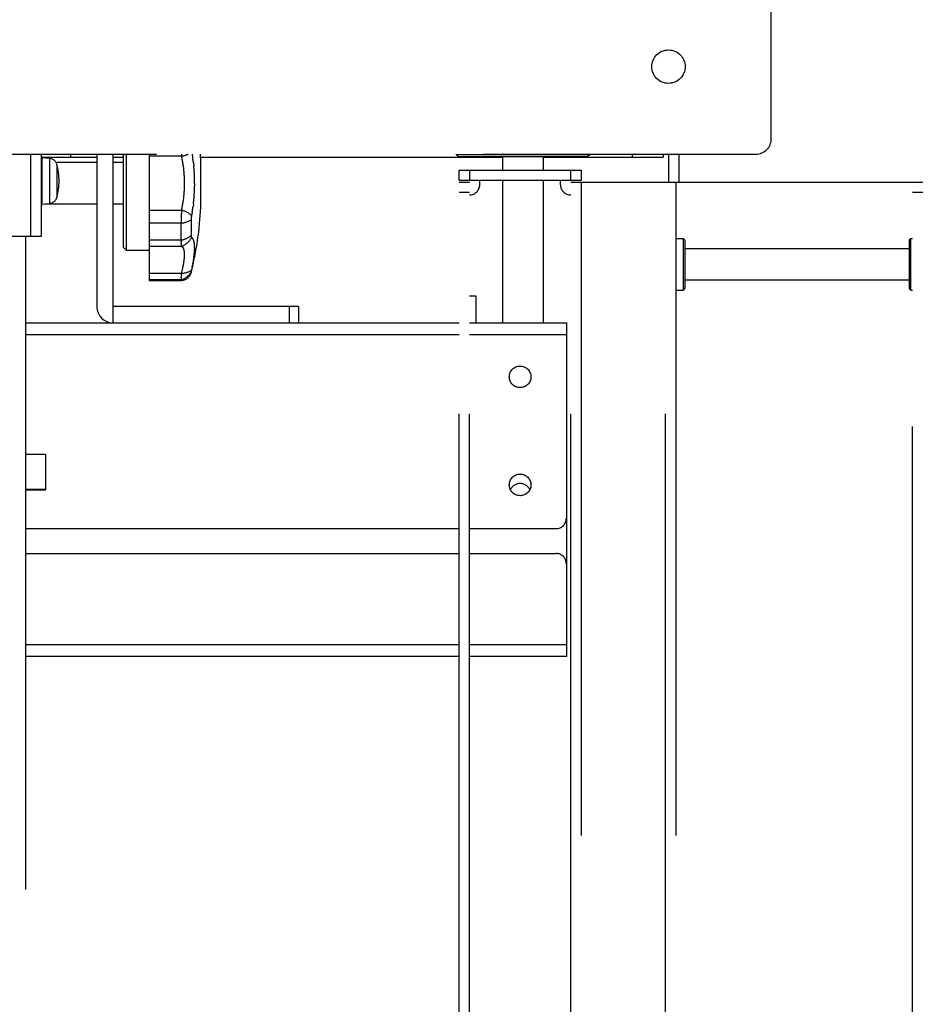
# Model space of a CAD drawing. Units: millimetres. Extents: x 341 to 477, y 234 to 352.
# Drawn here: x 396 to 401, y 323 to 328 of the extents above; entities that cross this region are included whole.
import ezdxf

# ---------------------------------------------------------------- set-up
doc = ezdxf.new("R2010")
doc.units = ezdxf.units.MM
doc.linetypes.add('HIDDEN2', pattern=[4.7625, 3.175, -1.5875])
doc.layers.add('GAIKEI', color=7, linetype='Continuous')

msp = doc.modelspace()

# ---------------------------------------------------------------- linework, layer by layer
at = {"layer": 'GAIKEI', "color": 8, "linetype": 'HIDDEN2'}
for p, q in [((400.10297359, 327.57320628), (400.10297183, 328.29825904)), ((389.17715975, 327.49819995), (400.02796726, 327.49819995)), ((396.50270341, 327.09817245), (396.50270341, 327.49819995)), ((396.55270638, 327.49819995), (396.55270638, 327.09817245)), ((396.69683635, 327.48319946), (396.69683635, 327.49819995)), ((396.82397831, 327.49819608), (396.82397831, 326.75814703)), ((396.90398226, 326.6781392), (396.90398226, 327.49819608)), ((396.9539116, 327.04441539), (396.9539116, 327.49821991)), ((396.96641306, 327.49817856), (396.96641306, 327.03191393)), ((397.07892103, 327.49820182), (397.07892103, 326.88440291)), ((397.28732175, 327.4982044), (397.28964721, 327.48411472)), ((398.57035701, 327.49709845), (399.22040447, 327.49709845)), ((398.57035833, 327.49819995), (398.57035833, 327.49709737)), ((398.57035833, 327.49709737), (398.58286001, 327.48459569)), ((399.20790651, 327.48459569), (399.22040444, 327.49709737)), ((399.22040444, 327.49709737), (399.22040444, 327.49819995)), ((399.42792025, 327.48319946), (399.42792025, 327.49819995)), ((399.57793291, 327.49819995), (399.57793291, 327.48319946)), ((399.60293252, 327.49819995), (399.60293252, 327.36216533)), ((399.65293549, 327.49819995), (399.65293549, 327.36216533)), ((396.55270638, 327.48319946), (396.82397705, 327.48319904)), ((396.55770787, 327.48309645), (396.55270638, 327.48309645)), ((396.55770733, 327.25307968), (396.55770733, 327.48309826)), ((396.59424772, 327.47740066), (396.55770787, 327.48059764)), ((396.59424787, 327.47740051), (396.59424787, 327.25877743)), ((396.82397068, 327.45694476), (396.62574418, 327.45694476)), ((396.62931036, 327.44823733), (396.62931036, 327.28794319)), ((396.95391272, 327.45694476), (396.90397838, 327.45694476)), ((396.90398226, 327.48319946), (396.9539356, 327.48319946)), ((397.23579781, 327.48757516), (397.07892202, 327.48757516)), ((397.23841163, 327.47588713), (397.2357991, 327.48757636)), ((397.29365261, 327.4558396), (397.2952004, 327.44164343)), ((397.32857059, 327.48319946), (398.79537357, 327.48319946)), ((397.32893988, 327.24008209), (397.32893988, 327.47379581)), ((399.20790559, 327.48459699), (398.58285847, 327.48459699)), ((398.79537357, 327.48459569), (398.79537357, 327.41966474)), ((398.9953777, 327.48319946), (399.57793121, 327.48319904)), ((398.9953892, 327.41966474), (398.9953892, 327.48459569)), ((397.24621511, 327.42863594), (397.24470791, 327.44051836)), ((398.58535721, 327.41966847), (399.12789868, 327.41966861)), ((398.58535882, 327.36966564), (398.58535882, 327.41966861)), ((398.63536179, 327.41966861), (398.63536179, 327.36966564)), ((399.12789868, 327.36966564), (399.12789868, 327.41966861)), ((399.12789935, 327.41966847), (399.1779026, 327.41966847)), ((399.17790165, 327.41966861), (399.17790165, 327.36966564)), ((397.25029155, 327.34496252), (397.25045255, 327.35693906)), ((397.29942545, 327.35610411), (397.29925998, 327.34182477)), ((399.12789868, 327.36966564), (398.58535721, 327.36966522)), ((398.58535882, 318.2976292), (398.58535721, 327.36216382)), ((398.58535882, 327.36216533), (398.63536179, 327.36216533)), ((398.63536179, 318.2976292), (398.63536304, 327.36216382)), ((398.68536476, 327.34966365), (398.68536476, 327.36966564)), ((398.79537357, 327.36965414), (398.79537357, 326.6781507)), ((398.9953892, 326.6781507), (398.9953892, 327.36965414)), ((399.07789196, 327.34966365), (399.07789196, 327.36966564)), ((399.12789868, 318.29765407), (399.12789868, 327.36216533)), ((399.1779026, 327.36966522), (399.12789935, 327.36966522)), ((399.12789935, 327.36216382), (399.1779026, 327.36216382)), ((399.17790165, 327.36216533), (399.58918337, 327.36216533)), ((399.17790165, 327.36216533), (399.17790165, 318.29765407)), ((399.58918201, 327.36216382), (399.63918526, 327.36216382)), ((399.58918337, 318.29765407), (399.58918337, 327.36216533)), ((399.63918634, 327.36216533), (400.83927636, 327.36216533)), ((399.63918634, 327.36216533), (399.63918634, 318.29765407)), ((400.78927301, 318.23648356), (400.78927301, 327.36216382)), ((398.63536179, 327.31216236), (398.58535882, 327.31216236)), ((400.83927636, 327.31216236), (400.78927339, 327.31216236)), ((396.55770787, 327.25558241), (396.59424772, 327.25877552)), ((396.57314327, 327.25693288), (396.82397068, 327.25693288)), ((396.90397838, 327.25693288), (396.95391272, 327.25693288)), ((397.2447081, 327.27335955), (397.24621317, 327.28524223)), ((397.29346967, 327.25637851), (397.29155405, 327.24222728)), ((396.55270638, 327.25307984), (396.55770787, 327.25307984)), ((397.07892202, 327.22630248), (397.23579781, 327.22630248)), ((397.23556372, 327.22278065), (397.2357991, 327.22630154)), ((397.2357991, 327.22630154), (397.23841079, 327.23799096)), ((397.28697163, 327.21404037), (397.2842752, 327.20001695)), ((397.23361953, 327.16283263), (397.07892202, 327.16283263)), ((397.23361819, 327.16283299), (397.2336278, 327.16636173)), ((397.23361819, 327.08088357), (397.23361819, 327.16283299)), ((397.28202194, 327.17821563), (397.28202194, 327.10276242)), ((396.55270727, 327.09817063), (392.65241735, 327.09817063)), ((396.47770005, 327.0981687), (396.47770005, 318.29755107)), ((397.07892202, 327.08088304), (397.23361953, 327.08088304)), ((397.23362756, 327.07791248), (397.23361819, 327.08088357)), ((397.23365274, 327.07494148), (397.23363924, 327.07642697)), ((397.23390748, 327.06454615), (397.23384817, 327.06603053)), ((397.28202194, 327.10276242), (397.28202739, 327.10196489)), ((397.28223508, 327.09798429), (397.28232045, 327.09719132)), ((397.28243142, 327.09640196), (397.28256785, 327.09561617)), ((399.67544004, 327.08714338), (399.63918634, 327.08714338)), ((399.67543898, 326.83712321), (399.67543898, 327.08714206)), ((399.68294034, 327.07964307), (399.67544004, 327.08714338)), ((399.68294037, 327.07964325), (399.68294037, 326.8446246)), ((400.78052186, 327.08714338), (400.77302155, 327.07964307)), ((400.77302214, 327.07964325), (400.77302214, 326.8446246)), ((400.78052095, 326.83712321), (400.78052095, 327.08714206)), ((400.78927339, 327.08714338), (400.78052186, 327.08714338)), ((396.95391272, 327.04441557), (396.9664144, 327.03191389)), ((396.9664144, 327.03191389), (397.07892202, 327.03191389)), ((397.23579781, 327.04989773), (397.07892202, 327.04989773)), ((397.2340486, 327.06157844), (397.23397256, 327.06306205)), ((397.25042905, 327.01136056), (397.25025104, 327.01759089)), ((397.298946, 327.03030522), (397.29849471, 327.02291067)), ((397.2994354, 327.04511149), (397.29927181, 327.03770498)), ((400.77300243, 327.03714041), (399.68295172, 327.03714041)), ((397.24530313, 326.96183175), (397.24637508, 326.96797174)), ((397.24958991, 326.99268773), (397.2500308, 326.99890499)), ((397.29287006, 326.97883305), (397.29160363, 326.97153379)), ((397.29514516, 326.99347321), (397.29404867, 326.9861465)), ((397.2357991, 326.91926126), (397.23731754, 326.92530633)), ((397.23731754, 326.92530633), (397.23883599, 326.93135141)), ((397.24025309, 326.93742075), (397.24163646, 326.94349816)), ((397.24292864, 326.94959515), (397.24416199, 326.95570477)), ((397.28202194, 326.9240391), (397.28202194, 326.92185302)), ((397.28365712, 326.93244101), (397.2833518, 326.93104676)), ((397.2842752, 326.93522788), (397.28396523, 326.93383465)), ((397.28739761, 326.94971176), (397.2842752, 326.93522788)), ((397.29027218, 326.96424651), (397.28885403, 326.95697521)), ((397.07892202, 326.91926126), (397.23579781, 326.91926126)), ((397.23361953, 326.88677672), (397.07892202, 326.88677672)), ((397.07892202, 326.8844038), (397.23361953, 326.8844038)), ((397.23361819, 326.88440291), (397.23361819, 326.88677762)), ((397.23434864, 326.89927792), (397.23452362, 326.9017763)), ((397.23469901, 326.90427464), (397.23487863, 326.90677268)), ((397.23524232, 326.91176844), (397.23542637, 326.91426616)), ((397.23561159, 326.91676379), (397.2357991, 326.91926126)), ((399.68295172, 326.88712775), (400.77300243, 326.88712775)), ((399.63918634, 326.83712478), (399.67544004, 326.83712478)), ((399.67544004, 326.83712478), (399.68294034, 326.84462496)), ((400.77302155, 326.84462496), (400.78052186, 326.83712478)), ((400.78052186, 326.83712478), (400.78927339, 326.83712478)), ((398.66786546, 326.8071238), (398.63536179, 326.8071238)), ((398.66786546, 326.67813158), (398.66786546, 326.8071238)), ((397.80404959, 326.75814541), (396.90398226, 326.75814703)), ((397.76083074, 326.6781392), (397.76083074, 326.75814703)), ((397.80405071, 326.75814703), (397.80405071, 326.6781392)), ((396.47769242, 326.6781392), (396.90391738, 326.6781392)), ((396.90398226, 326.6781392), (398.58526344, 326.6781392)), ((398.63523966, 326.6781392), (399.10664548, 326.6781392)), ((399.10664584, 326.67813917), (399.10664548, 325.50703159)), ((398.58526344, 326.62063605), (396.47769242, 326.62063605)), ((399.10664548, 326.62063605), (398.63523966, 326.62063605)), ((396.47770005, 326.04059103), (396.57395971, 326.04059103)), ((396.57395971, 326.04059103), (396.57395971, 325.86557876)), ((396.4776963, 325.86955406), (396.57395971, 325.86955406)), ((396.57395971, 325.86557876), (396.4776963, 325.86557876)), ((396.47758566, 325.67806481), (398.58528632, 325.67806481)), ((398.63527029, 325.67806481), (399.05664251, 325.67806481)), ((396.47758566, 325.55702693), (398.58528632, 325.55702693)), ((398.63527029, 325.55702693), (399.05664251, 325.55702693)), ((399.10664548, 325.50702396), (399.10664584, 325.05699086)), ((396.47769242, 325.11449677), (398.58526344, 325.11449677)), ((398.63523966, 325.11449677), (399.10664548, 325.11449677)), ((398.58526344, 325.05698974), (396.47769242, 325.05698974)), ((399.10664548, 325.05698974), (398.63523966, 325.05698974))]:
    msp.add_line(p, q, dxfattribs=at)
for centre, radius in [((399.60293252, 327.92323082), 0.08125605), ((398.88163024, 326.41561893), 0.05250391), ((398.88163024, 325.89058225), 0.05250391)]:
    msp.add_circle(centre, radius, dxfattribs=at)
for centre, radius, start, end in [((400.02796726, 327.57320628), 0.07500558, 270, 0), ((398.56339294, 327.57563677), 1.3305112, 183.3369109, 183.79491797), ((397.18668812, 327.68922646), 0.20754434, 283.6876574, 293.01296022), ((395.82996587, 327.41536529), 1.50011159, 2.232179, 3.165407), ((396.59076083, 327.43754932), 0.04000298, 15.493967, 85), ((396.34018907, 327.36809002), 0.30002233, 344.506033, 15.49419357), ((396.88037118, 327.398227), 0.36636602, 10.36502494, 12.23806841), ((396.86420402, 327.39117454), 0.38355938, 9.17774732, 10.96682451), ((396.84673254, 327.38420117), 0.40194032, 8.05440257, 9.76183875), ((396.80451369, 327.40362518), 0.49176529, 7.75656684, 9.42025423), ((396.74693265, 327.39070409), 0.55058637, 6.79412043, 8.28016485), ((396.70489653, 327.36172424), 0.54543834, 5.78836615, 7.04651555), ((396.78814597, 327.37019313), 0.46175925, 4.2984681, 5.78468763), ((396.66349934, 327.35923344), 0.58687887, 3.28399112, 4.45333911), ((396.84137142, 327.39157723), 0.45658226, 4.50337302, 6.29538699), ((396.01339114, 327.32463186), 1.2872639, 3.94465443, 4.58026414), ((396.431268, 327.3567398), 0.86817442, 2.78542518, 3.72786186), ((396.31995322, 327.35601317), 0.97940419, 1.67602069, 2.51142746), ((396.54633354, 327.35611384), 0.70404015, 2.0164832, 2.99123078), ((396.81109747, 327.3619513), 0.43924859, 0.90846133, 2.47073446), ((396.80723962, 327.35694404), 0.44321293, 359.99935684, 1.54779348), ((396.69157532, 327.36303788), 0.60774779, 0.6925234, 2.0387452), ((396.68631519, 327.35694446), 0.61311084, 359.92146896, 1.25598563), ((396.82823858, 327.33979377), 0.4214755, 354.19224494, 355.82050499), ((396.39720877, 327.37308352), 0.85378711, 355.70056851, 356.50434712), ((396.67363899, 327.35256557), 0.57663156, 356.86454396, 358.05465862), ((396.80994575, 327.35196835), 0.44040153, 357.53032699, 359.08851143), ((396.13224995, 327.37494925), 1.16770436, 356.27204668, 356.97272979), ((396.49263339, 327.35179106), 0.80661121, 357.26350854, 358.27786296), ((396.69009907, 327.35088688), 0.60922832, 357.80475115, 359.14770888), ((398.63536179, 327.34966365), 0.05000372, 270, 0), ((399.12789868, 327.34966365), 0.05000372, 180, 270), ((396.59076083, 327.29862686), 0.04000298, 275, 344.506033), ((396.86711267, 327.32220918), 0.38060952, 349.02291438, 350.82585606), ((396.84693446, 327.32963866), 0.40173525, 350.23863111, 351.94694261), ((396.70915342, 327.35162021), 0.5411462, 352.95425146, 354.2223785), ((396.75044181, 327.32277471), 0.54707194, 353.02902639, 354.5246658), ((396.53843122, 327.35135311), 0.76088646, 353.90578681, 354.98108347), ((396.72094215, 327.335722), 0.57770796, 354.94183604, 356.35812996), ((397.99177933, 327.17163188), 0.7579118, 177.19756156, 177.46432371), ((398.43885357, 327.15030932), 1.205494, 177.05652752, 177.224245), ((397.95522686, 327.1750999), 0.72123235, 176.77010636, 177.05043552), ((397.97301521, 327.17437817), 0.73903315, 176.51836535, 176.7919424), ((397.88970271, 327.18058994), 0.65549819, 176.30964432, 176.61808547), ((397.20107572, 327.10441796), 0.12673327, 48.96706, 74.09829326), ((396.87872567, 327.3159967), 0.36804657, 347.763623, 349.62811489), ((395.82996587, 327.29851235), 1.50011159, 345.458143, 357.767821), ((396.79504163, 327.30590797), 0.50043459, 349.42189913, 351.05679223), ((396.76537477, 327.3155891), 0.53126885, 350.52277339, 352.06278113), ((397.22151835, 327.28475305), 0.122519, 275.66770497, 299.59264381), ((397.99175208, 327.1628002), 0.75813265, 179.46415191, 179.73083688), ((398.14827191, 327.16196959), 0.91465362, 179.28277025, 179.50381837), ((398.0359056, 327.16361326), 0.80227557, 179.04768347, 179.29969454), ((397.95152186, 327.16537087), 0.71787437, 178.79436735, 179.07600739), ((398.23843201, 327.1599697), 1.00483485, 178.62946963, 178.83067915), ((398.2125542, 327.16114522), 0.97893649, 178.4554928, 178.66202549), ((398.14094343, 327.16302324), 0.90730111, 178.22931754, 178.45215705), ((399.85765921, 327.10803491), 2.62489696, 178.11045465, 178.18747959), ((398.3109747, 327.15745137), 1.07742527, 177.83724002, 178.02489352), ((398.00641689, 327.16901755), 0.77264792, 177.58034419, 177.84201891), ((398.27897911, 327.1584387), 1.04541417, 177.43833829, 177.63173761), ((397.37975798, 327.17814987), 0.09773606, 178.35277618, 179.96145235), ((397.42188909, 327.17636868), 0.13990213, 176.99577746, 178.11959125), ((397.39475431, 327.1774035), 0.11275107, 175.40381599, 176.79824437), ((397.52203199, 327.1658294), 0.24055064, 174.43158212, 175.08517004), ((397.43330512, 327.17313575), 0.1515394, 172.88829259, 173.92580903), ((397.39083249, 327.17811731), 0.10877725, 171.27695686, 172.72234449), ((397.39528567, 327.17753124), 0.11326784, 169.93747864, 171.32555507), ((397.39098505, 327.1782285), 0.10891157, 168.45974808, 169.90334905), ((397.217339, 327.18138144), 0.10180782, 279.20116042, 309.4454672), ((397.48419914, 327.07914027), 0.25057459, 180.28074509, 180.62042818), ((397.55392945, 327.07812978), 0.32029259, 180.57035055, 180.83609491), ((397.9523372, 327.08357571), 0.71873747, 180.80673917, 180.92516356), ((397.47536379, 327.07600631), 0.24170406, 180.95669537, 181.30884455), ((397.58099104, 327.07772477), 0.34734371, 181.1942523, 181.43930061), ((397.52728329, 327.07711237), 0.29363843, 181.58306988, 181.87293648), ((397.40515675, 327.07213243), 0.17141722, 181.54343252, 182.03997737), ((397.36560952, 327.06957762), 0.13179811, 182.18783157, 182.83363216), ((397.20170448, 327.13795111), 0.09442286, 291.16680293, 330.98326064), ((397.31849776, 327.10227603), 0.0364717, 180.48879187, 181.74165832), ((397.35400104, 327.10301213), 0.07198177, 181.46840407, 182.10322686), ((397.35324183, 327.10325988), 0.0712327, 182.32478062, 182.96627615), ((397.31508011, 327.10134977), 0.03302333, 183.08296169, 184.46670899), ((397.3068953, 327.10080851), 0.02482141, 184.69248348, 186.53335506), ((397.29458316, 327.09851275), 0.0123337, 186.15042238, 189.85409642), ((397.29278596, 327.0973521), 0.01036452, 189.64179315, 194.04981402), ((397.29006327, 327.09652065), 0.00752284, 192.94083352, 199.01640695), ((397.29210277, 327.09731919), 0.00971165, 199.54981232, 204.2528763), ((397.28749319, 327.0955208), 0.00477694, 207.29819052, 216.84940726), ((397.28538637, 327.09409136), 0.00223698, 219.91498498, 240.21608429), ((397.27170463, 327.06905002), 0.02629872, 45.40960828, 61.44568997), ((397.27654566, 327.07511647), 0.01859768, 20.0802383, 42.90921304), ((397.22501561, 327.05325287), 0.07455611, 16.5764467, 22.26517414), ((397.24341121, 327.05989756), 0.05504075, 7.69544771, 15.41008812), ((397.18370019, 327.050866), 0.11542733, 4.49267819, 8.16923557), ((397.35783102, 327.06839174), 0.12396979, 183.15052573, 183.83710962), ((397.36723688, 327.06838437), 0.1333556, 183.56351283, 184.2017705), ((397.31465856, 327.0643792), 0.08062526, 184.10083119, 185.15653063), ((397.33690447, 327.06653638), 0.10297513, 185.23946155, 186.06602656), ((397.34690785, 327.06846021), 0.11312903, 186.49954376, 187.25192808), ((397.25442972, 327.05648585), 0.01988017, 186.66155626, 190.94356004), ((397.2586883, 327.05720609), 0.02419825, 190.70367246, 194.22013433), ((397.24023629, 327.05254594), 0.00516689, 194.39027808, 210.82078779), ((397.22603051, 327.02858547), 0.0234452, 50.22656207, 65.37635555), ((397.23130196, 327.03509308), 0.01507157, 26.09054977, 49.80179319), ((397.19443223, 327.01682609), 0.05621826, 19.93689347, 26.2848077), ((397.2001149, 327.02057321), 0.04962376, 10.91082529, 18.10672019), ((397.18837608, 327.01819097), 0.0616014, 5.22363581, 11.01986708), ((397.15739802, 327.01280023), 0.09297652, 2.95350043, 6.79401386), ((396.79497294, 327.06517859), 0.5053145, 353.52158315, 354.36157401), ((397.11721567, 327.03521178), 0.18169592, 353.78177078, 356.11801442), ((397.17151429, 327.04792175), 0.12782177, 2.06049914, 5.38053868), ((397.10876248, 327.04238602), 0.19056683, 356.36535314, 358.59246003), ((397.14082138, 327.04491914), 0.15861413, 0.06948246, 2.74580665), ((396.96970879, 327.01538499), 0.28069958, 350.27549113, 351.54768418), ((396.85030838, 327.0330388), 0.401398, 351.56026715, 352.44993726), ((396.88041238, 327.02830929), 0.37093429, 352.56317, 353.52591095), ((397.11876303, 327.0023952), 0.13118654, 353.03406871, 355.75637931), ((397.11235842, 327.00830506), 0.13799293, 356.09399102, 358.68149701), ((397.13543955, 327.01035248), 0.11499391, 357.39690669, 0.50228445), ((396.94101914, 327.03182338), 0.35573069, 349.04917827, 350.24235607), ((396.97874343, 327.03320827), 0.31879806, 350.179433, 351.5108268), ((396.90205786, 327.051793), 0.39739001, 351.56096019, 352.6290617), ((396.75278574, 327.07080407), 0.54786766, 352.66007413, 353.43482155), ((397.20322303, 326.97633149), 0.09457146, 288.74753965, 326.43102217), ((397.23361953, 326.93441064), 0.05000372, 270, 345.458143), ((397.23630269, 326.99930452), 0.08004485, 269.63952906, 306.82123925), ((396.96720422, 326.99797343), 0.27968253, 346.21932527, 347.49615788), ((396.99464041, 326.99903148), 0.253162, 347.32862299, 348.73918307), ((397.01220874, 327.00207543), 0.23654291, 348.69481527, 350.2044651), ((397.29723591, 326.92269657), 0.0152731, 169.60428575, 174.95712326), ((397.37305361, 326.90912816), 0.09229522, 168.92638545, 169.81242685), ((397.39886047, 326.90407006), 0.11859309, 168.23333743, 168.92290356), ((397.44750863, 326.89452195), 0.16816706, 167.94233812, 168.42862486), ((397.63159621, 326.85542161), 0.35636124, 167.74782073, 167.97730097), ((397.70230516, 326.8406154), 0.42860019, 167.4379387, 167.62874071), ((396.9196793, 327.02722216), 0.37579864, 348.09701542, 349.22649143), ((397.3089696, 326.88509391), 0.07537022, 176.81608601, 178.71995376), ((397.53564789, 326.87318806), 0.30236069, 176.47462174, 176.9492086), ((398.07170593, 326.84055624), 0.83941097, 176.33046201, 176.50141128), ((398.64687247, 326.80288787), 1.41580935, 176.19756447, 176.29891764), ((397.86585258, 326.85535582), 0.63302953, 176.0213942, 176.24807692), ((398.58113464, 326.80849259), 1.34983818, 175.93097688, 176.03728355), ((408.31503106, 326.10884425), 11.10884638, 175.868082946, 175.881000291), ((398.84300751, 326.79238601), 1.61219139, 175.75337265, 175.84237995), ((399.04564877, 326.78128086), 1.81510061, 175.71934095, 175.79839815), ((396.90398226, 326.75814703), 0.08000596, 180, 270), ((398.88163024, 325.84455057), 0.05250391, 25.99875, 154.006875), ((399.05664251, 325.72806778), 0.05000372, 270, 0), ((399.05664251, 325.50702396), 0.05000372, 0, 90)]:
    msp.add_arc(centre, radius, start, end, dxfattribs=at)

doc.saveas('drawing.dxf')
